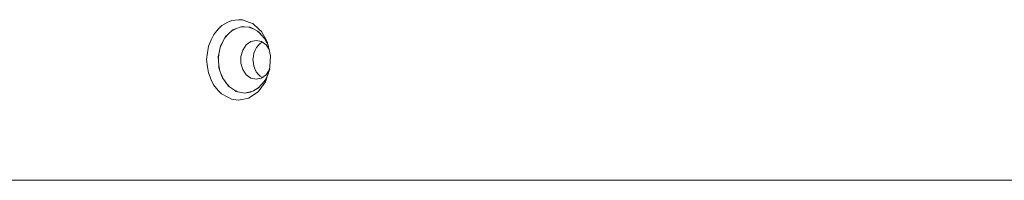
# Paper-space layout 'Sht-3' of a CAD drawing. Units: millimetres. Extents: x -3626 to 4457, y -5947 to 8076.
# Drawn here: x -1053 to -851, y 489 to 522 of the extents above; entities that cross this region are included whole.
import ezdxf

# ---------------------------------------------------------------- set-up
doc = ezdxf.new("R2010")
doc.units = ezdxf.units.MM
for name, color, linetype, lineweight in [('EF-Rockwalls-Arched Rockwall-Polyplay Core', 7, 'Continuous', 5), ('EF-Rockwalls-Arched Rockwall-Polyplay Top', 7, 'Continuous', 5), ('Working-None', 7, 'Continuous', 5)]:
    doc.layers.add(name, color=color, linetype=linetype, lineweight=lineweight)

# ---------------------------------------------------------------- blocks, each defined once
blk = doc.blocks.new('Group')
at = {"layer": 'EF-Rockwalls-Arched Rockwall-Polyplay Core', "color": 7, "linetype": 'Continuous', "lineweight": 5, "transparency": 33554687}
for p, q in [((-1009.22, 519.59), (-1008.43, 519.99)), ((-1009.22, 519.59), (-1008.43, 519.99)), ((-1008.43, 519.99), (-1008.39, 520.01)), ((-1008.43, 519.99), (-1008.39, 520.01)), ((-1007.52, 520.34), (-1006.62, 520.4)), ((-1006.62, 520.4), (-1007.52, 520.34)), ((-1007.52, 520.34), (-1006.62, 520.4)), ((-1005.72, 520.35), (-1004.85, 520.02)), ((-1005.72, 520.35), (-1004.85, 520.02)), ((-1010.63, 518.16), (-1010.04, 518.82)), ((-1010.63, 518.16), (-1010.04, 518.82)), ((-1010.04, 518.82), (-1009.96, 518.91)), ((-1010.04, 518.82), (-1009.96, 518.91)), ((-1004.01, 519.59), (-1003.28, 518.92)), ((-1004.01, 519.59), (-1003.28, 518.92)), ((-1002.6, 518.17), (-1002.08, 517.23)), ((-1002.6, 518.17), (-1002.08, 517.23)), ((-1011.59, 516.22), (-1011.23, 517.02)), ((-1011.59, 516.22), (-1011.23, 517.02)), ((-1011.23, 517.02), (-1011.14, 517.21)), ((-1011.23, 517.02), (-1011.14, 517.21)), ((-1006.96, 515.64), (-1006.26, 516.71)), ((-1006.96, 515.64), (-1006.26, 516.71)), ((-1006.26, 516.71), (-1005.31, 517.4)), ((-1006.26, 516.71), (-1005.31, 517.4)), ((-1005.31, 517.4), (-1004.22, 517.64)), ((-1005.31, 517.4), (-1004.22, 517.64)), ((-1004.41, 515.62), (-1004.16, 516.18)), ((-1004.22, 517.64), (-1003.14, 517.4)), ((-1004.16, 516.18), (-1003.72, 516.67)), ((-1003.72, 516.67), (-1003.36, 517.06)), ((-1003.36, 517.06), (-1002.95, 517.26)), ((-1003.14, 517.4), (-1002.19, 516.71)), ((-1002.19, 516.71), (-1001.58, 515.79)), ((-1011.98, 513.99), (-1011.86, 514.82)), ((-1011.86, 514.82), (-1011.98, 513.99)), ((-1011.86, 514.82), (-1011.82, 515.12)), ((-1011.82, 515.12), (-1011.86, 514.82)), ((-1007.34, 514.34), (-1006.96, 515.64)), ((-1007.34, 514.34), (-1006.96, 515.64)), ((-1007.34, 512.95), (-1007.34, 514.34)), ((-1007.34, 512.95), (-1007.34, 514.34)), ((-1004.88, 513.69), (-1004.78, 514.33)), ((-1004.78, 514.33), (-1004.69, 515.01)), ((-1004.69, 515.01), (-1004.41, 515.62)), ((-1011.86, 512.47), (-1011.91, 512.85)), ((-1011.91, 512.85), (-1011.86, 512.47)), ((-1011.77, 511.72), (-1011.86, 512.47)), ((-1011.86, 512.47), (-1011.77, 511.72)), ((-1006.96, 511.64), (-1007.34, 512.95)), ((-1006.96, 511.64), (-1007.34, 512.95)), ((-1004.78, 512.96), (-1004.88, 513.69)), ((-1004.71, 512.36), (-1004.78, 512.96)), ((-1004.41, 511.67), (-1004.71, 512.36)), ((-1001.44, 511.79), (-1001.48, 511.64)), ((-1011.41, 510.68), (-1011.23, 510.27)), ((-1011.41, 510.68), (-1011.23, 510.27)), ((-1011.23, 510.27), (-1010.98, 509.67)), ((-1011.23, 510.27), (-1010.98, 509.67)), ((-1006.26, 510.58), (-1006.96, 511.64)), ((-1006.26, 510.58), (-1006.96, 511.64)), ((-1005.31, 509.88), (-1006.26, 510.58)), ((-1005.31, 509.88), (-1006.26, 510.58)), ((-1004.22, 509.64), (-1005.31, 509.88)), ((-1004.22, 509.64), (-1005.31, 509.88)), ((-1004.2, 511.18), (-1004.41, 511.67)), ((-1003.14, 509.88), (-1004.22, 509.64)), ((-1003.72, 510.62), (-1004.2, 511.18)), ((-1003.42, 510.27), (-1003.72, 510.62)), ((-1002.95, 510.02), (-1003.42, 510.27)), ((-1002.19, 510.58), (-1003.14, 509.88)), ((-1001.48, 511.64), (-1002.19, 510.58)), ((-1001.44, 511.74), (-1001.8, 510.69)), ((-1001.8, 510.69), (-1001.44, 511.74)), ((-1010.36, 508.84), (-1010.04, 508.47)), ((-1010.36, 508.84), (-1010.04, 508.47)), ((-1010.04, 508.47), (-1009.69, 508.07)), ((-1010.04, 508.47), (-1009.69, 508.07)), ((-1004.32, 507.54), (-1003.52, 508.08)), ((-1004.32, 507.54), (-1003.52, 508.08)), ((-1002.24, 509.69), (-1002.85, 508.85)), ((-1002.85, 508.85), (-1002.24, 509.69)), ((-1008.9, 507.54), (-1008.43, 507.29)), ((-1008.9, 507.54), (-1008.43, 507.29)), ((-1008.43, 507.29), (-1008.05, 507.09)), ((-1008.43, 507.29), (-1008.05, 507.09)), ((-1006.61, 506.8), (-1005.16, 507.1)), ((-1005.16, 507.1), (-1006.61, 506.8)), ((-1006.61, 506.8), (-1005.16, 507.1))]:
    blk.add_line(p, q, dxfattribs=at)
at = {"layer": 'EF-Rockwalls-Arched Rockwall-Polyplay Top', "color": 7, "linetype": 'Continuous', "lineweight": 5, "transparency": 33554687}
for p, q in [((-1012, 519.92), (-1012.94, 518.87)), ((-1012.94, 518.87), (-1012, 519.92)), ((-1011.29, 520.71), (-1012, 519.92)), ((-1012, 519.92), (-1011.29, 520.71)), ((-1010.05, 521.35), (-1011.29, 520.71)), ((-1011.29, 520.71), (-1010.05, 521.35)), ((-1009.25, 521.75), (-1010.05, 521.35)), ((-1010.05, 521.35), (-1009.25, 521.75)), ((-1007.83, 521.84), (-1009.25, 521.75)), ((-1009.25, 521.75), (-1007.83, 521.84)), ((-1009.02, 519.77), (-1008.44, 519.99)), ((-1008.44, 519.99), (-1007.28, 520.44)), ((-1007.05, 521.89), (-1007.83, 521.84)), ((-1007.83, 521.84), (-1007.05, 521.89)), ((-1007.28, 520.44), (-1006.61, 520.4)), ((-1005.6, 521.34), (-1007.05, 521.89)), ((-1007.05, 521.89), (-1005.6, 521.34)), ((-1006.61, 520.4), (-1005.46, 520.33)), ((-1004.93, 521.09), (-1005.6, 521.34)), ((-1005.6, 521.34), (-1004.93, 521.09)), ((-1005.46, 520.33), (-1004.78, 519.98)), ((-1003.65, 519.92), (-1004.93, 521.09)), ((-1004.93, 521.09), (-1003.65, 519.92)), ((-1004.78, 519.98), (-1003.78, 519.47)), ((-1003.14, 519.45), (-1003.65, 519.92)), ((-1003.65, 519.92), (-1003.14, 519.45)), ((-1012.94, 518.87), (-1013.44, 517.74)), ((-1013.44, 517.74), (-1012.94, 518.87)), ((-1011.25, 517.02), (-1010.49, 518.42)), ((-1010.49, 518.42), (-1010.05, 518.82)), ((-1010.05, 518.82), (-1009.02, 519.77)), ((-1003.78, 519.47), (-1003.17, 518.81)), ((-1003.17, 518.81), (-1002.41, 517.96)), ((-1002.2, 517.74), (-1003.14, 519.45)), ((-1003.14, 519.45), (-1002.2, 517.74)), ((-1002.41, 517.96), (-1001.98, 517.01)), ((-1014.02, 516.44), (-1014.21, 515.07)), ((-1014.21, 515.07), (-1014.02, 516.44)), ((-1013.44, 517.74), (-1014.02, 516.44)), ((-1014.02, 516.44), (-1013.44, 517.74)), ((-1011.89, 514.81), (-1011.52, 516.53)), ((-1011.52, 516.53), (-1011.25, 517.02)), ((-1001.88, 517.16), (-1002.2, 517.74)), ((-1002.2, 517.74), (-1001.88, 517.16)), ((-1001.98, 517.01), (-1001.72, 516.42)), ((-1001.42, 515.06), (-1001.88, 517.16)), ((-1014.21, 515.07), (-1014.4, 513.69)), ((-1014.4, 513.69), (-1014.21, 515.07)), ((-1014.21, 515.07), (-1014.4, 513.69)), ((-1012, 514.31), (-1011.89, 514.81)), ((-1011.89, 512.46), (-1012, 514.31)), ((-1001.29, 514.47), (-1001.42, 515.06)), ((-1001.42, 512.21), (-1001.29, 514.47)), ((-1001.32, 514.57), (-1001.3, 514.43)), ((-1014.21, 512.22), (-1014.4, 513.69)), ((-1014.4, 513.69), (-1014.21, 512.22)), ((-1014.04, 510.94), (-1014.21, 512.22)), ((-1014.21, 512.22), (-1014.04, 510.94)), ((-1011.87, 512.01), (-1011.89, 512.46)), ((-1011.26, 510.24), (-1011.87, 512.01)), ((-1001.45, 511.69), (-1001.42, 512.21)), ((-1013.44, 509.55), (-1014.04, 510.94)), ((-1014.04, 510.94), (-1013.44, 509.55)), ((-1011.15, 509.91), (-1011.26, 510.24)), ((-1010.06, 508.43), (-1011.15, 509.91)), ((-1001.98, 510.27), (-1002.36, 509.41)), ((-1002.19, 509.52), (-1001.45, 511.69)), ((-1001.72, 510.87), (-1001.98, 510.27)), ((-1001.45, 511.66), (-1001.44, 511.75)), ((-1012.98, 508.49), (-1013.44, 509.55)), ((-1013.44, 509.55), (-1012.98, 508.49)), ((-1012, 507.36), (-1012.98, 508.49)), ((-1012.98, 508.49), (-1012, 507.36)), ((-1009.91, 508.22), (-1010.06, 508.43)), ((-1008.45, 507.24), (-1009.91, 508.22)), ((-1003.71, 507.87), (-1004.78, 507.3)), ((-1003.17, 508.48), (-1003.71, 507.87)), ((-1002.32, 509.13), (-1003.63, 507.32)), ((-1003.63, 507.32), (-1002.32, 509.13)), ((-1002.36, 509.41), (-1003.17, 508.48)), ((-1002.19, 509.52), (-1002.32, 509.13)), ((-1002.32, 509.13), (-1002.19, 509.52)), ((-1011.34, 506.62), (-1012, 507.36)), ((-1012, 507.36), (-1011.34, 506.62)), ((-1010.05, 505.94), (-1011.34, 506.62)), ((-1011.34, 506.62), (-1010.05, 505.94)), ((-1009.31, 505.55), (-1010.05, 505.94)), ((-1010.05, 505.94), (-1009.31, 505.55)), ((-1008.31, 507.15), (-1008.45, 507.24)), ((-1006.61, 506.8), (-1008.31, 507.15)), ((-1005.76, 505.77), (-1007.83, 505.34)), ((-1007.83, 505.34), (-1005.76, 505.77)), ((-1005.39, 506.98), (-1006.61, 506.8)), ((-1005.6, 505.88), (-1005.76, 505.77)), ((-1005.76, 505.77), (-1005.6, 505.88)), ((-1003.82, 507.08), (-1005.6, 505.88)), ((-1005.6, 505.88), (-1003.82, 507.08)), ((-1004.78, 507.3), (-1005.39, 506.98)), ((-1003.63, 507.32), (-1003.82, 507.08)), ((-1003.82, 507.08), (-1003.63, 507.32)), ((-1007.83, 505.34), (-1009.31, 505.55)), ((-1009.31, 505.55), (-1007.83, 505.34)), ((147.49, 488.89), (-1925.66, 488.89))]:
    blk.add_line(p, q, dxfattribs=at)

psp = doc.layouts.new('Sht-3')

# ---------------------------------------------------------------- block references
at = {"layer": 'Working-None'}
psp.add_blockref('Group', (0, 0), dxfattribs=at)

doc.saveas('drawing.dxf')
